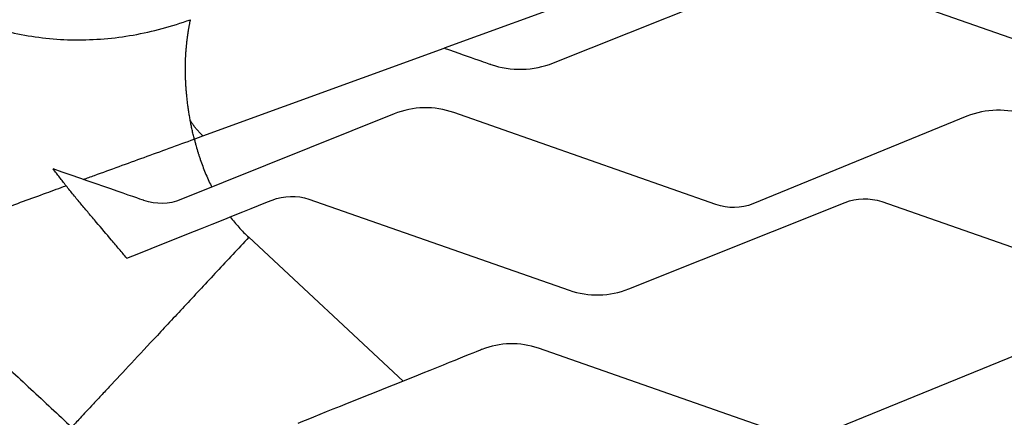
# Model space of a CAD drawing. Units: inches. Extents: x 2 to 86, y -21 to 129.
# Drawn here: x 30 to 38, y 35 to 38 of the extents above; entities that cross this region are included whole.
import ezdxf

# ---------------------------------------------------------------- set-up
doc = ezdxf.new("R2010")
doc.units = ezdxf.units.IN
doc.header["$MEASUREMENT"] = 0
doc.layers.add('BDIM_CYAN', color=4, linetype='Continuous')

# ---------------------------------------------------------------- blocks, each defined once
blk = doc.blocks.new('2024 RHYTHM')
at = {"layer": 'BDIM_CYAN', "color": 3}
for p, q in [((32.8612, 37.342), (31.318, 36.7803)), ((29.4771, 36.1103), (31.318, 36.7803)), ((29.4111, 36.0863), (29.4771, 36.1103)), ((31.0032, 34.2393), (29.8264, 35.3367))]:
    blk.add_line(p, q, dxfattribs=at)
for points, knots in [([(26.7428, 38.2373), (26.7479, 38.1715), (26.7671, 38.0412), (26.8229, 37.8527), (26.9057, 37.6742), (27.0141, 37.5086), (27.1459, 37.3584), (27.3495, 37.181), (27.6493, 37.0057), (28.0592, 36.8761), (28.4983, 36.8296), (28.9471, 36.8669), (29.2399, 36.9456), (29.3818, 36.9972)], [0, 0, 0, 0, 0.0625, 0.125, 0.1875, 0.25, 0.3125, 0.375, 0.5, 0.625, 0.75, 0.875, 1, 1, 1, 1]), ([(31.318, 36.7803), (31.529, 36.7064), (31.6718, 36.6564), (31.6718, 36.6564), (31.8265, 36.6022), (31.9986, 36.6061), (32.1502, 36.6672), (32.1502, 36.6672), (33.8874, 37.363), (33.8874, 37.363), (33.9809, 37.4007), (34.0872, 37.4031), (34.1827, 37.3697), (34.1827, 37.3697), (36.2735, 36.6374), (36.2735, 36.6374), (36.4283, 36.5832), (36.6004, 36.5871), (36.7519, 36.6482), (36.7519, 36.6482), (38.478, 37.3395), (38.478, 37.3395), (38.5715, 37.3773), (38.6777, 37.3797), (38.7733, 37.3462), (38.7733, 37.3462), (40.8641, 36.614), (40.8641, 36.614), (41.0189, 36.5598), (41.1909, 36.5636), (41.3425, 36.6247), (41.3425, 36.6247), (43.0727, 37.3237), (43.0727, 37.3237), (43.1662, 37.3614), (43.2725, 37.3638), (43.368, 37.3304), (43.368, 37.3304), (45.4588, 36.5981), (45.4588, 36.5981), (45.6136, 36.5439), (45.7857, 36.5478), (45.9372, 36.6089), (45.9372, 36.6089), (47.6632, 37.3002), (47.6632, 37.3002), (47.7568, 37.338), (47.863, 37.3403), (47.9586, 37.3069), (47.9586, 37.3069), (50.0494, 36.5746), (50.0494, 36.5746), (50.2041, 36.5204), (50.3762, 36.5243), (50.5278, 36.5854), (50.5278, 36.5854), (51.3333, 36.9081), (51.8473, 37.114)], [0.6049077, 0.6049077, 0.6049077, 0.6049077, 0.6086957, 0.6086957, 0.6086957, 0.6231884, 0.6231884, 0.6231884, 0.6376812, 0.6376812, 0.6376812, 0.6521739, 0.6521739, 0.6521739, 0.6666667, 0.6666667, 0.6666667, 0.6811594, 0.6811594, 0.6811594, 0.6956522, 0.6956522, 0.6956522, 0.7101449, 0.7101449, 0.7101449, 0.7246377, 0.7246377, 0.7246377, 0.7391304, 0.7391304, 0.7391304, 0.7536232, 0.7536232, 0.7536232, 0.7681159, 0.7681159, 0.7681159, 0.7826087, 0.7826087, 0.7826087, 0.7971014, 0.7971014, 0.7971014, 0.8115942, 0.8115942, 0.8115942, 0.826087, 0.826087, 0.826087, 0.8405797, 0.8405797, 0.8405797, 0.8550725, 0.8550725, 0.8550725, 0.8649413, 0.8649413, 0.8649413, 0.8649413]), ([(29.3805, 36.228), (29.3794, 36.2338), (29.3773, 36.2453), (29.3743, 36.2625), (29.3715, 36.2798), (29.3688, 36.297), (29.3662, 36.3141), (29.3638, 36.3313), (29.3615, 36.3483), (29.3593, 36.3653), (29.3573, 36.3823), (29.3554, 36.3991), (29.3537, 36.4159), (29.3521, 36.4327), (29.3506, 36.4493), (29.3492, 36.4659), (29.348, 36.4823), (29.3469, 36.4987), (29.346, 36.5149), (29.3452, 36.5311), (29.3445, 36.5471), (29.344, 36.563), (29.3436, 36.5788), (29.3433, 36.5945), (29.3431, 36.61), (29.3431, 36.6254), (29.3432, 36.6407), (29.3434, 36.6558), (29.3438, 36.6708), (29.3442, 36.6856), (29.3448, 36.7003), (29.3455, 36.7148), (29.3463, 36.7292), (29.3472, 36.7434), (29.3481, 36.7574), (29.3492, 36.7713), (29.3504, 36.7849), (29.3516, 36.7984), (29.3529, 36.8118), (29.3543, 36.8249), (29.3558, 36.8379), (29.3574, 36.8506), (29.359, 36.8632), (29.3606, 36.8756), (29.3624, 36.8877), (29.3642, 36.8997), (29.366, 36.9114), (29.3679, 36.923), (29.3698, 36.9343), (29.3717, 36.9454), (29.3737, 36.9562), (29.3757, 36.9668), (29.3777, 36.9772), (29.3798, 36.9874), (29.3811, 36.994), (29.3818, 36.9972)], [0, 0, 0, 0, 0.018859, 0.037718, 0.056579, 0.075442, 0.094306, 0.113172, 0.13204, 0.150909, 0.169781, 0.188654, 0.207528, 0.226404, 0.245281, 0.264158, 0.283037, 0.301916, 0.320795, 0.339674, 0.358552, 0.377429, 0.396305, 0.415178, 0.434049, 0.452918, 0.471785, 0.490651, 0.509515, 0.528379, 0.547242, 0.566106, 0.584969, 0.603832, 0.622696, 0.641559, 0.660424, 0.679288, 0.698153, 0.717019, 0.735885, 0.754751, 0.773617, 0.792483, 0.811349, 0.830215, 0.84908, 0.867946, 0.886811, 0.905675, 0.92454, 0.943404, 0.962269, 0.981134, 1, 1, 1, 1]), ([(55.1282, 35.5266), (54.7629, 35.6534), (53.2087, 36.193), (53.2087, 36.193), (53.0616, 36.2447), (52.8978, 36.2411), (52.7536, 36.1831), (52.7536, 36.1831), (51.1208, 35.5146), (51.1208, 35.5146), (51.0318, 35.4788), (50.9307, 35.4766), (50.8398, 35.5085), (50.8398, 35.5085), (48.8394, 36.211), (48.8394, 36.211), (48.6923, 36.2627), (48.5285, 36.2591), (48.3843, 36.2011), (48.3843, 36.2011), (46.7574, 35.5465), (46.7574, 35.5465), (46.6684, 35.5107), (46.5673, 35.5085), (46.4764, 35.5404), (46.4764, 35.5404), (44.4807, 36.2333), (44.4807, 36.2333), (44.3336, 36.285), (44.1698, 36.2814), (44.0256, 36.2234), (44.0256, 36.2234), (42.3995, 35.5519), (42.3995, 35.5519), (42.3104, 35.5161), (42.2093, 35.5139), (42.1185, 35.5458), (42.1185, 35.5458), (40.1181, 36.2483), (40.1181, 36.2483), (39.9709, 36.3), (39.8072, 36.2965), (39.663, 36.2385), (39.663, 36.2385), (38.0361, 35.5838), (38.0361, 35.5838), (37.947, 35.548), (37.8459, 35.5458), (37.7551, 35.5777), (37.7551, 35.5777), (35.7594, 36.2706), (35.7594, 36.2706), (35.6123, 36.3223), (35.4485, 36.3188), (35.3043, 36.2607), (35.3043, 36.2607), (33.6715, 35.5922), (33.6715, 35.5922), (33.5825, 35.5564), (33.4814, 35.5542), (33.3905, 35.5861), (33.3905, 35.5861), (31.3901, 36.2886), (31.3901, 36.2886), (31.243, 36.3403), (31.0792, 36.3368), (30.935, 36.2787), (30.935, 36.2787), (29.3081, 35.6241), (29.3081, 35.6241), (29.2191, 35.5883), (29.1179, 35.5861), (29.0271, 35.618), (29.0271, 35.618), (28.713, 35.7271), (28.334, 35.8587)], [0.0886599, 0.0886599, 0.0886599, 0.0886599, 0.1014493, 0.1014493, 0.1014493, 0.115942, 0.115942, 0.115942, 0.1304348, 0.1304348, 0.1304348, 0.1449275, 0.1449275, 0.1449275, 0.1594203, 0.1594203, 0.1594203, 0.173913, 0.173913, 0.173913, 0.1884058, 0.1884058, 0.1884058, 0.2028986, 0.2028986, 0.2028986, 0.2173913, 0.2173913, 0.2173913, 0.2318841, 0.2318841, 0.2318841, 0.2463768, 0.2463768, 0.2463768, 0.2608696, 0.2608696, 0.2608696, 0.2753623, 0.2753623, 0.2753623, 0.2898551, 0.2898551, 0.2898551, 0.3043478, 0.3043478, 0.3043478, 0.3188406, 0.3188406, 0.3188406, 0.3333333, 0.3333333, 0.3333333, 0.3478261, 0.3478261, 0.3478261, 0.3623188, 0.3623188, 0.3623188, 0.3768116, 0.3768116, 0.3768116, 0.3913043, 0.3913043, 0.3913043, 0.4057971, 0.4057971, 0.4057971, 0.4202899, 0.4202899, 0.4202899, 0.4347826, 0.4347826, 0.4347826, 0.4405322, 0.4405322, 0.4405322, 0.4405322]), ([(29.4111, 36.0863), (29.4097, 36.0922), (29.4068, 36.1039), (29.4026, 36.1216), (29.3985, 36.1393), (29.3946, 36.157), (29.3909, 36.1747), (29.3873, 36.1925), (29.3838, 36.2102), (29.3816, 36.222), (29.3805, 36.2279)], [0, 0, 0, 0, 0.12498, 0.249995, 0.37502, 0.500049, 0.625071, 0.750067, 0.875038, 1, 1, 1, 1]), ([(29.4771, 36.1103), (29.4736, 36.1136), (29.4666, 36.1202), (29.4566, 36.1303), (29.4468, 36.1406), (29.4374, 36.151), (29.4283, 36.1616), (29.4196, 36.1723), (29.4111, 36.1832), (29.403, 36.1942), (29.3952, 36.2053), (29.3877, 36.2165), (29.3829, 36.2241), (29.3805, 36.2279)], [0, 0, 0, 0, 0.0941828, 0.1875038, 0.280035, 0.3718474, 0.4630103, 0.5535913, 0.6436562, 0.7332688, 0.822491, 0.9113823, 1, 1, 1, 1]), ([(28.5652, 35.7784), (28.5932, 35.7886), (28.7454, 35.844), (29.0269, 35.9464), (29.283, 36.0397), (29.4111, 36.0863)], [0.7216461, 0.7216461, 0.7216461, 0.7216461, 0.75, 0.875, 1, 1, 1, 1]), ([(29.4111, 36.0863), (29.4122, 36.0819), (29.4136, 36.0764), (29.4153, 36.0698), (29.4165, 36.0655), (29.4177, 36.0605), (29.4189, 36.0562), (29.4196, 36.0534), (29.4204, 36.0507), (29.4221, 36.0441), (29.4285, 36.0207), (29.4358, 35.9957), (29.4424, 35.9743), (29.4438, 35.97), (29.4442, 35.9687), (29.4446, 35.9673), (29.446, 35.963), (29.45, 35.9503), (29.4596, 35.9213), (29.4748, 35.8787), (29.4946, 35.8281), (29.516, 35.7781), (29.533, 35.742), (29.5427, 35.7225), (29.5444, 35.7192)], [0.5497345, 0.5497345, 0.5497345, 0.5497345, 0.5653595, 0.5692658, 0.573172, 0.5809845, 0.5868439, 0.588797, 0.5907502, 0.5966095, 0.6122345, 0.6747345, 0.6864533, 0.689383, 0.6903595, 0.6913361, 0.6942658, 0.7059845, 0.7372345, 0.7997345, 0.8622345, 0.9247345, 0.9872345, 1, 1, 1, 1]), ([(28.4332, 35.7303), (28.4163, 35.7514), (28.3999, 35.773), (28.3671, 35.8159), (28.3507, 35.8374), (28.334, 35.8587)], [0, 0, 0, 0, 0.5, 0.5, 1, 1, 1, 1]), ([(27.066, 35.2327), (27.0759, 35.2363), (27.1032, 35.2462), (27.1668, 35.2694), (27.2526, 35.3007), (27.3588, 35.3393), (27.4829, 35.3844), (27.6686, 35.452), (27.9319, 35.5479), (28.212, 35.6498), (28.3827, 35.712), (28.4332, 35.7303)], [0, 0, 0, 0, 0.0625, 0.125, 0.1875, 0.25, 0.3125, 0.375, 0.5, 0.625, 0.6768224, 0.6768224, 0.6768224, 0.6768224]), ([(28.8968, 35.1776), (28.8771, 35.2003), (28.8577, 35.2233), (28.8188, 35.2691), (28.7994, 35.2921), (28.7411, 35.3609), (28.7022, 35.4067), (28.644, 35.4756), (28.6246, 35.4986), (28.5858, 35.5445), (28.5663, 35.5674), (28.5277, 35.6135), (28.5086, 35.6367), (28.4707, 35.6834), (28.452, 35.7069), (28.4332, 35.7303)], [0, 0, 0, 0, 0.125, 0.125, 0.25, 0.25, 0.5, 0.5, 0.625, 0.625, 0.75, 0.75, 0.875, 0.875, 1, 1, 1, 1]), ([(28.8968, 35.1776), (29.3755, 35.3689), (30.0054, 35.6207), (30.0054, 35.6207), (30.0942, 35.6564), (30.1951, 35.6587), (30.2858, 35.627), (30.2858, 35.627), (32.271, 34.9331), (32.271, 34.9331), (32.4179, 34.8818), (32.5813, 34.8854), (32.7252, 34.9433), (32.7252, 34.9433), (34.3747, 35.6027), (34.3747, 35.6027), (34.4635, 35.6384), (34.5644, 35.6407), (34.6551, 35.609), (34.6551, 35.609), (36.6403, 34.9151), (36.6403, 34.9151), (36.7872, 34.8637), (36.9506, 34.8674), (37.0945, 34.9253), (37.0945, 34.9253), (38.7334, 35.5804), (38.7334, 35.5804), (38.8222, 35.6161), (38.9231, 35.6184), (39.0138, 35.5867), (39.0138, 35.5867), (40.999, 34.8928), (40.999, 34.8928), (41.1459, 34.8415), (41.3093, 34.8451), (41.4532, 34.903), (41.4532, 34.903), (43.096, 35.5654), (43.096, 35.5654), (43.1848, 35.6011), (43.2857, 35.6034), (43.3764, 35.5716), (43.3764, 35.5716), (45.3616, 34.8778), (45.3616, 34.8778), (45.5086, 34.8264), (45.672, 34.8301), (45.8158, 34.888), (45.8158, 34.888), (47.4547, 35.5431), (47.4547, 35.5431), (47.5435, 35.5788), (47.6444, 35.5811), (47.7351, 35.5494), (47.7351, 35.5494), (49.7203, 34.8555), (49.7203, 34.8555), (49.8672, 34.8041), (50.0306, 34.8078), (50.1745, 34.8657), (50.1745, 34.8657), (51.824, 35.5251), (51.824, 35.5251), (51.9128, 35.5608), (52.0137, 35.5631), (52.1044, 35.5313), (52.1044, 35.5313), (54.0896, 34.8375), (54.0896, 34.8375), (54.1741, 34.8079), (54.2641, 34.7966), (54.3526, 34.8033)], [0.5707255, 0.5707255, 0.5707255, 0.5707255, 0.5797101, 0.5797101, 0.5797101, 0.5942029, 0.5942029, 0.5942029, 0.6086957, 0.6086957, 0.6086957, 0.6231884, 0.6231884, 0.6231884, 0.6376812, 0.6376812, 0.6376812, 0.6521739, 0.6521739, 0.6521739, 0.6666667, 0.6666667, 0.6666667, 0.6811594, 0.6811594, 0.6811594, 0.6956522, 0.6956522, 0.6956522, 0.7101449, 0.7101449, 0.7101449, 0.7246377, 0.7246377, 0.7246377, 0.7391304, 0.7391304, 0.7391304, 0.7536232, 0.7536232, 0.7536232, 0.7681159, 0.7681159, 0.7681159, 0.7826087, 0.7826087, 0.7826087, 0.7971014, 0.7971014, 0.7971014, 0.8115942, 0.8115942, 0.8115942, 0.826087, 0.826087, 0.826087, 0.8405797, 0.8405797, 0.8405797, 0.8550725, 0.8550725, 0.8550725, 0.8695652, 0.8695652, 0.8695652, 0.884058, 0.884058, 0.884058, 0.8985507, 0.8985507, 0.8985507, 0.9068851, 0.9068851, 0.9068851, 0.9068851]), ([(29.6853, 35.4928), (29.706, 35.4658), (29.7508, 35.4116), (29.7999, 35.3614), (29.8264, 35.3367)], [0, 0, 0, 0, 0.1174088, 0.2424088, 0.2424088, 0.2424088, 0.2424088]), ([(29.8264, 35.3367), (29.7451, 35.2494), (29.5824, 35.075), (29.3462, 34.8217), (29.1253, 34.5848), (28.9268, 34.3719), (28.7853, 34.2202), (28.6891, 34.1171), (28.6261, 34.0495), (28.5727, 33.9922), (28.5293, 33.9457), (28.4963, 33.9103), (28.4813, 33.8943), (28.4757, 33.8882)], [0, 0, 0, 0, 0.125, 0.25, 0.375, 0.5, 0.625, 0.6875, 0.75, 0.8125, 0.875, 0.9375, 1, 1, 1, 1]), ([(27.233, 35.0529), (27.2511, 35.0356), (27.287, 35.0015), (27.3403, 34.9509), (27.3923, 34.9015), (27.4432, 34.8534), (27.4928, 34.8065), (27.5517, 34.7509), (27.6195, 34.6871), (27.6857, 34.625), (27.7409, 34.5734), (27.7817, 34.5353), (27.8192, 34.5004), (27.9453, 34.3828), (28.1642, 34.1787), (28.3718, 33.985), (28.4757, 33.8882)], [0, 0, 0, 0, 0.044202, 0.087387, 0.129559, 0.170717, 0.210863, 0.249999, 0.313273, 0.374999, 0.409726, 0.446427, 0.473213, 0.499999, 0.749999, 1, 1, 1, 1]), ([(26.727, 34.8301), (27.3388, 34.2739), (28.6728, 33.0523), (30.7191, 31.1483), (32.4997, 29.4624), (33.6014, 28.4056), (34.0401, 27.9827), (34.1543, 27.8725), (34.2246, 27.8046), (34.2511, 27.7789)], [0.0842936, 0.0842936, 0.0842936, 0.0842936, 0.2956824, 0.5456824, 0.7956824, 0.9206824, 0.9363074, 0.9519324, 0.9613888, 0.9613888, 0.9613888, 0.9613888]), ([(53.5879, 34.0902), (53.1331, 34.2477), (52.6941, 34.3998), (52.6941, 34.3998), (52.5547, 34.4486), (52.3997, 34.4453), (52.2632, 34.3905), (52.2632, 34.3905), (50.7172, 33.7589), (50.7172, 33.7589), (50.6329, 33.7251), (50.5372, 33.723), (50.4512, 33.7532), (50.4512, 33.7532), (48.5572, 34.4169), (48.5572, 34.4169), (48.4179, 34.4657), (48.2628, 34.4623), (48.1263, 34.4075), (48.1263, 34.4075), (46.5859, 33.7891), (46.5859, 33.7891), (46.5016, 33.7553), (46.4059, 33.7532), (46.3199, 33.7834), (46.3199, 33.7834), (44.4304, 34.438), (44.4304, 34.438), (44.2911, 34.4868), (44.136, 34.4834), (43.9995, 34.4286), (43.9995, 34.4286), (42.4598, 33.7943), (42.4598, 33.7943), (42.3756, 33.7605), (42.2798, 33.7584), (42.1938, 33.7885), (42.1938, 33.7885), (40.2998, 34.4522), (40.2998, 34.4522), (40.1605, 34.501), (40.0055, 34.4977), (39.869, 34.4429), (39.869, 34.4429), (38.3286, 33.8245), (38.3286, 33.8245), (38.2443, 33.7907), (38.1486, 33.7886), (38.0625, 33.8187), (38.0625, 33.8187), (36.173, 34.4733), (36.173, 34.4733), (36.0337, 34.5221), (35.8787, 34.5188), (35.7421, 34.464), (35.7421, 34.464), (34.1962, 33.8324), (34.1962, 33.8324), (34.1119, 33.7986), (34.0162, 33.7965), (33.9302, 33.8267), (33.9302, 33.8267), (32.0362, 34.4904), (32.0362, 34.4904), (31.8968, 34.5392), (31.7418, 34.5358), (31.6053, 34.481), (31.6053, 34.481), (30.5752, 34.0675), (30.1997, 33.9168)], [0.0944636, 0.0944636, 0.0944636, 0.0944636, 0.1014493, 0.1014493, 0.1014493, 0.115942, 0.115942, 0.115942, 0.1304348, 0.1304348, 0.1304348, 0.1449275, 0.1449275, 0.1449275, 0.1594203, 0.1594203, 0.1594203, 0.173913, 0.173913, 0.173913, 0.1884058, 0.1884058, 0.1884058, 0.2028986, 0.2028986, 0.2028986, 0.2173913, 0.2173913, 0.2173913, 0.2318841, 0.2318841, 0.2318841, 0.2463768, 0.2463768, 0.2463768, 0.2608696, 0.2608696, 0.2608696, 0.2753623, 0.2753623, 0.2753623, 0.2898551, 0.2898551, 0.2898551, 0.3043478, 0.3043478, 0.3043478, 0.3188406, 0.3188406, 0.3188406, 0.3333333, 0.3333333, 0.3333333, 0.3478261, 0.3478261, 0.3478261, 0.3623188, 0.3623188, 0.3623188, 0.3768116, 0.3768116, 0.3768116, 0.3913043, 0.3913043, 0.3913043, 0.4057971, 0.4057971, 0.4057971, 0.4176485, 0.4176485, 0.4176485, 0.4176485])]:
    blk.add_open_spline(points, degree=3, knots=knots, dxfattribs=at)

msp = doc.modelspace()

# ---------------------------------------------------------------- block references
msp.add_blockref('2024 RHYTHM', (2.3733, 0.9854))

doc.saveas('drawing.dxf')
